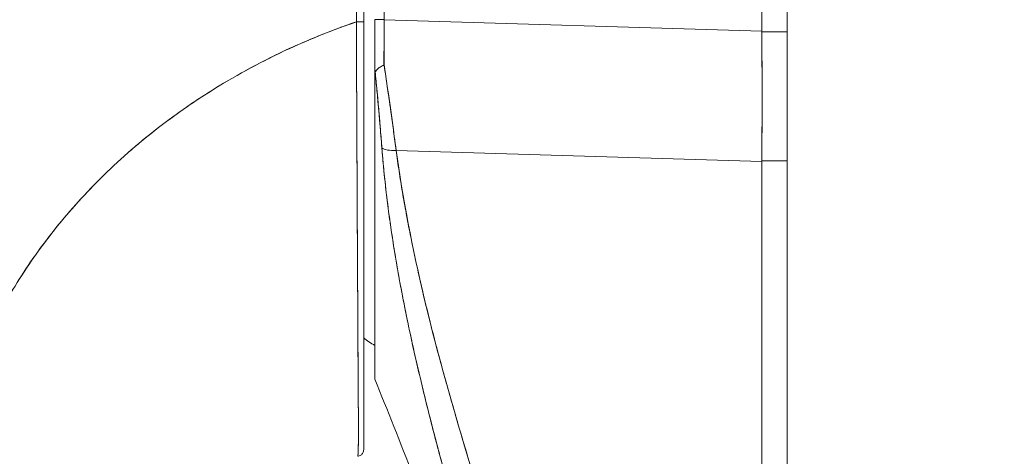
# Model space of a CAD drawing. Units: inches. Extents: x 17 to 411, y 8 to 255.
# Drawn here: x 326 to 328, y 157 to 158 of the extents above; entities that cross this region are included whole.
import ezdxf

# ---------------------------------------------------------------- set-up
doc = ezdxf.new("R2010")
doc.units = ezdxf.units.IN
doc.header["$LTSCALE"] = 25
doc.header["$MEASUREMENT"] = 0
doc.layers.get('0').update_dxf_attribs({"lineweight": 0})
doc.layers.add('Dimension (ANSI)', color=7, linetype='Continuous', lineweight=5)
doc.layers.add('Visible (ANSI)', color=7, linetype='Continuous', lineweight=5)
doc.styles.add('Note Text (ANSI)', font='tahoma.ttf')
doc.dimstyles.new('Default (ANSI)', dxfattribs={"dimscale": 25, "dimtxt": 0.07, "dimasz": 0.07, "dimexe": 0.125, "dimexo": 0.0625, "dimgap": 0.031496, "dimtad": 0, "dimtih": 1, "dimtoh": 1, "dimrnd": 1e-08, "dimzin": 0, "dimdsep": 46, "dimtxsty": 'Note Text (ANSI)', "dimblk": 'Filled-1', "dimcen": 0.09, "dimdle": 0.393701, "dimclrd": 256, "dimclre": 256, "dimclrt": 256, "dimadec": 0, "dimazin": 0, "dimtfac": 0.928571, "dimtofl": 0, "dimtmove": 0, "dimatfit": 3, "dimfxl": 1, "dimtolj": 1, "dimtzin": 0, "dimlwd": -1, "dimlwe": -1, "dimarcsym": 0})

# ---------------------------------------------------------------- blocks, each defined once
blk = doc.blocks.new('Filled-1')
at = {"color": 0}
for p, q in [((0, 0), (-1, 0.17857)), ((-1, 0.17857), (-1, -0.17857)), ((-1, 0), (0, 0)), ((-1, -0.17857), (0, 0))]:
    blk.add_line(p, q, dxfattribs=at)
at = {"color": 0, "flags": 128}
blk.add_lwpolyline([(-1, -0.17857), (0, 0), (-1, 0.17857), (-1, -0.17857)], dxfattribs=at)
at = {"color": 0}
blk.add_solid([(-1, -0.17857), (0, 0), (-1, 0.17857), (-1, -0.17857)], dxfattribs=at)
blk = doc.blocks.new('*D13')
at = {"layer": 'Defpoints', "color": 0, "transparency": 16777216}
for p in [(328.0505, 198.6125), (317.4146, 118.3625), (328.0505, 118.3625)]:
    blk.add_point(p, dxfattribs=at)
at = {"layer": 'Dimension (ANSI)', "transparency": 16777216}
for p, q in [((326.488, 198.6125), (314.2896, 198.6125)), ((317.4146, 196.8625), (317.4146, 167.1254)), ((317.4146, 120.1125), (317.4146, 157.825)), ((326.488, 118.3625), (314.2896, 118.3625))]:
    blk.add_line(p, q, dxfattribs=at)
at = {"layer": 'Dimension (ANSI)', "transparency": 16777216, "xscale": 1.75000000745058, "yscale": 1.75000000745058, "zscale": 1.75000000745058}
for p, rotation in [((317.4146, 198.6125), 90), ((317.4146, 118.3625), 270)]:
    blk.add_blockref('Filled-1', p, dxfattribs=dict(at, rotation=rotation))
at = {"layer": 'Dimension (ANSI)', "transparency": 16777216, "insert": (317.4146, 162.4752), "char_height": 1.75, "attachment_point": 5, "style": 'Note Text (ANSI)'}
blk.add_mtext('\\A1;80.25\\PDOOR\\PHEIGHT', dxfattribs=at)

msp = doc.modelspace()

# ---------------------------------------------------------------- linework, layer by layer
at = {"layer": 'Visible (ANSI)'}
for p, q in [((327.6665, 118.7465), (327.6665, 198.2285)), ((327.6218, 158.2125), (327.6218, 159.2766)), ((327.6218, 159.2766), (327.6218, 158.2125)), ((326.9544, 158.2326), (326.9544, 159.159)), ((326.9185, 159.1326), (326.9185, 158.229)), ((326.9382, 158.1277), (326.9382, 158.2327)), ((326.9544, 158.2326), (327.6218, 158.2125)), ((327.6218, 158.2125), (326.9544, 158.2326)), ((327.6218, 158.2125), (327.6219, 158.2112)), ((327.6665, 158.2112), (327.6219, 158.2112)), ((327.6219, 158.2112), (327.6665, 158.2112)), ((326.9382, 157.597), (326.9382, 158.1267)), ((326.9758, 158.0015), (327.6218, 157.982)), ((327.6218, 157.982), (326.9758, 158.0015)), ((327.6219, 157.9833), (327.6218, 157.982)), ((327.6218, 156.5782), (327.6218, 157.982)), ((327.6218, 157.982), (327.6218, 156.5782)), ((327.6219, 157.9833), (327.6665, 157.9833)), ((327.6665, 157.9833), (327.6219, 157.9833)), ((326.9965, 157.6967), (326.9965, 157.6967))]:
    msp.add_line(p, q, dxfattribs=at)
for centre, major_axis, ratio, start_param, end_param in [((326.9578, 158.2327), (-0.0197, 0), 0.001274, 0.000001, 1.396264), ((326.9578, 158.2336), (0.0006, 0.6986), 0.004764, 1.5722, 1.687038), ((326.9577, 158.2336), (-0.0006, -0.6986), 0.004749, 4.713792, 4.828631), ((326.9067, 158.229), (0.0118, 0), 0.007918, 4.618394, 6.283185), ((326.9067, 158.229), (0.0118, 0), 0.007918, 4.618394, 6.283186), ((327.5785, 158.2115), (-0.0074, 0.6885), 0.062988, 4.373724, 4.711151), ((326.9812, 158.0146), (-0.033, -0.005), 0.371791, 0.328738, 1.3481), ((326.9812, 158.0146), (-0.033, -0.005), 0.37179, 0.328739, 1.3481)]:
    msp.add_ellipse(centre, major_axis=major_axis, ratio=ratio, start_param=start_param, end_param=end_param, dxfattribs=at)
for points, knots in [([(326.9062, 159.1326), (326.906, 159.1135), (326.9059, 159.0932), (326.9059, 159.0719), (326.9058, 159.0582), (326.9058, 159.044), (326.9058, 159.0296), (326.9058, 159.0251), (326.9058, 159.0205), (326.9058, 159.016), (326.9059, 158.999), (326.9059, 158.9817), (326.9059, 158.964), (326.906, 158.948), (326.906, 158.9317), (326.9061, 158.9152), (326.9061, 158.9147), (326.9061, 158.9142), (326.9061, 158.9138), (326.9061, 158.899), (326.9061, 158.8841), (326.9061, 158.8689), (326.9062, 158.8543), (326.9062, 158.8396), (326.9062, 158.8245), (326.9062, 158.8121), (326.9062, 158.7996), (326.9062, 158.7868), (326.9062, 158.7712), (326.9061, 158.7553), (326.9061, 158.7391), (326.9061, 158.7115), (326.906, 158.6831), (326.906, 158.6543), (326.906, 158.651), (326.9059, 158.6477), (326.9059, 158.6444), (326.9059, 158.6183), (326.9058, 158.592), (326.9058, 158.5657), (326.9058, 158.5499), (326.9058, 158.5341), (326.9058, 158.5184), (326.9058, 158.511), (326.9058, 158.5036), (326.9058, 158.4961), (326.9058, 158.4869), (326.9058, 158.4777), (326.9058, 158.4685), (326.9058, 158.4505), (326.9058, 158.4328), (326.9058, 158.4152), (326.9058, 158.3958), (326.9058, 158.3766), (326.9058, 158.358), (326.9058, 158.3564), (326.9058, 158.3547), (326.9058, 158.3531), (326.9059, 158.3335), (326.9059, 158.3145), (326.9058, 158.2962), (326.9058, 158.2723), (326.9057, 158.2497), (326.9056, 158.2289)], [0, 0, 0, 0, 0.086854, 0.086854, 0.086854, 0.142857, 0.142857, 0.142857, 0.160393, 0.160393, 0.160393, 0.225332, 0.225332, 0.225332, 0.284072, 0.284072, 0.284072, 0.285714, 0.285714, 0.285714, 0.337995, 0.337995, 0.337995, 0.387858, 0.387858, 0.387858, 0.428571, 0.428571, 0.428571, 0.477903, 0.477903, 0.477903, 0.561799, 0.561799, 0.561799, 0.571429, 0.571429, 0.571429, 0.647398, 0.647398, 0.647398, 0.692793, 0.692793, 0.692793, 0.714286, 0.714286, 0.714286, 0.741164, 0.741164, 0.741164, 0.793671, 0.793671, 0.793671, 0.851961, 0.851961, 0.851961, 0.857143, 0.857143, 0.857143, 0.918923, 0.918923, 0.918923, 1, 1, 1, 1]), ([(326.9056, 158.2289), (326.9056, 158.3014), (326.9057, 158.3744), (326.9058, 158.4479), (326.9058, 158.4735), (326.9058, 158.4991), (326.9059, 158.5248), (326.9059, 158.5694), (326.9059, 158.6141), (326.906, 158.6591), (326.906, 158.7144), (326.9061, 158.77), (326.9061, 158.8259), (326.9061, 158.8461), (326.9061, 158.8663), (326.9061, 158.8866), (326.9062, 158.968), (326.9062, 159.05), (326.9062, 159.1326)], [0, 0, 0, 0, 0.247318, 0.247318, 0.247318, 0.333333, 0.333333, 0.333333, 0.482783, 0.482783, 0.482783, 0.666667, 0.666667, 0.666667, 0.733158, 0.733158, 0.733158, 1, 1, 1, 1]), ([(326.2036, 157.537), (326.2125, 157.5687), (326.2235, 157.6009), (326.2369, 157.6333), (326.2503, 157.6657), (326.2661, 157.6984), (326.2844, 157.731), (326.3027, 157.7636), (326.3235, 157.7961), (326.347, 157.8283), (326.3705, 157.8604), (326.3967, 157.8922), (326.4256, 157.9231), (326.4545, 157.9541), (326.4862, 157.9843), (326.5206, 158.0133), (326.5551, 158.0423), (326.5924, 158.0701), (326.6325, 158.0962), (326.6725, 158.1223), (326.7154, 158.1467), (326.7609, 158.169), (326.8065, 158.1913), (326.8548, 158.2114), (326.9056, 158.2289)], [0, 0, 0, 0, 0.124948, 0.124948, 0.124948, 0.249955, 0.249955, 0.249955, 0.374963, 0.374963, 0.374963, 0.49997, 0.49997, 0.49997, 0.624978, 0.624978, 0.624978, 0.749985, 0.749985, 0.749985, 0.874993, 0.874993, 0.874993, 1, 1, 1, 1]), ([(326.9056, 158.2289), (326.8909, 158.2238), (326.8764, 158.2186), (326.8622, 158.2131), (326.8369, 158.2034), (326.8122, 158.193), (326.7882, 158.182), (326.7643, 158.171), (326.741, 158.1593), (326.7185, 158.1472), (326.6959, 158.1351), (326.6741, 158.1224), (326.653, 158.1093), (326.632, 158.0962), (326.6116, 158.0826), (326.592, 158.0686), (326.5724, 158.0546), (326.5535, 158.0402), (326.5354, 158.0255), (326.5173, 158.0108), (326.4999, 157.9957), (326.4832, 157.9804), (326.4666, 157.9651), (326.4507, 157.9494), (326.4355, 157.9336), (326.4203, 157.9178), (326.4059, 157.9017), (326.3921, 157.8855), (326.3784, 157.8693), (326.3654, 157.8529), (326.3531, 157.8365), (326.3407, 157.82), (326.3291, 157.8034), (326.3182, 157.7867), (326.3073, 157.77), (326.2971, 157.7533), (326.2875, 157.7365), (326.278, 157.7198), (326.2691, 157.703), (326.2608, 157.6862), (326.2526, 157.6695), (326.245, 157.6527), (326.2381, 157.6361), (326.2311, 157.6194), (326.2248, 157.6028), (326.219, 157.5863), (326.2133, 157.5697), (326.2082, 157.5533), (326.2036, 157.537)], [0, 0, 0, 0, 0.036069, 0.036069, 0.036069, 0.100331, 0.100331, 0.100331, 0.164593, 0.164593, 0.164593, 0.228855, 0.228855, 0.228855, 0.293118, 0.293118, 0.293118, 0.35738, 0.35738, 0.35738, 0.421642, 0.421642, 0.421642, 0.485904, 0.485904, 0.485904, 0.550166, 0.550166, 0.550166, 0.614429, 0.614429, 0.614429, 0.678691, 0.678691, 0.678691, 0.742953, 0.742953, 0.742953, 0.807215, 0.807215, 0.807215, 0.871477, 0.871477, 0.871477, 0.93574, 0.93574, 0.93574, 1, 1, 1, 1]), ([(326.9079, 157.4604), (326.9079, 157.4604), (326.9079, 157.4604), (326.9079, 157.4604), (326.9079, 157.4604), (326.9079, 157.4605), (326.9079, 157.4605), (326.9079, 157.4605), (326.9079, 157.4605), (326.908, 157.4606), (326.908, 157.4606), (326.908, 157.4607), (326.908, 157.4608), (326.908, 157.4608), (326.9081, 157.4609), (326.9081, 157.461), (326.9081, 157.4611), (326.9081, 157.4612), (326.9081, 157.4614), (326.9081, 157.4615), (326.9082, 157.4616), (326.9082, 157.4618), (326.9082, 157.462), (326.9082, 157.4621), (326.9082, 157.4623), (326.9083, 157.4626), (326.9083, 157.4628), (326.9083, 157.463), (326.9083, 157.4633), (326.9084, 157.4636), (326.9084, 157.4639), (326.9084, 157.4642), (326.9084, 157.4646), (326.9084, 157.4649), (326.9085, 157.4654), (326.9085, 157.4658), (326.9085, 157.4662), (326.9085, 157.4667), (326.9086, 157.4673), (326.9086, 157.4678), (326.9086, 157.4684), (326.9086, 157.4691), (326.9087, 157.4698), (326.9087, 157.4705), (326.9087, 157.4712), (326.9088, 157.472), (326.9088, 157.472), (326.9088, 157.4721), (326.9088, 157.4721), (326.9088, 157.473), (326.9088, 157.474), (326.9088, 157.475), (326.9089, 157.4761), (326.9089, 157.4773), (326.9089, 157.4786), (326.909, 157.4799), (326.909, 157.4812), (326.909, 157.4826), (326.909, 157.4839), (326.9091, 157.4853), (326.9091, 157.4867), (326.9091, 157.4881), (326.9091, 157.4896), (326.9091, 157.4911), (326.9092, 157.4925), (326.9092, 157.4941), (326.9092, 157.4957), (326.9092, 157.4973), (326.9092, 157.499), (326.9092, 157.5008), (326.9092, 157.5011), (326.9092, 157.5015), (326.9092, 157.5018), (326.9092, 157.5034), (326.9092, 157.505), (326.9092, 157.5066), (326.9092, 157.5089), (326.9092, 157.5112), (326.9092, 157.5136), (326.9092, 157.5163), (326.9092, 157.5191), (326.9091, 157.522), (326.9091, 157.5252), (326.9091, 157.5286), (326.9091, 157.5322), (326.909, 157.5361), (326.909, 157.5402), (326.909, 157.5445), (326.909, 157.5476), (326.9089, 157.5509), (326.9089, 157.5542), (326.9089, 157.5559), (326.9089, 157.5577), (326.9089, 157.5594), (326.9088, 157.565), (326.9088, 157.5709), (326.9087, 157.577), (326.9087, 157.5829), (326.9087, 157.589), (326.9086, 157.5953), (326.9086, 157.6013), (326.9085, 157.6076), (326.9085, 157.6139), (326.9085, 157.6199), (326.9084, 157.6261), (326.9084, 157.6323), (326.9084, 157.6326), (326.9084, 157.6329), (326.9084, 157.6332), (326.9084, 157.6397), (326.9083, 157.6464), (326.9083, 157.6532), (326.9083, 157.6602), (326.9082, 157.6673), (326.9082, 157.6745), (326.9082, 157.6822), (326.9081, 157.69), (326.9081, 157.698), (326.908, 157.7068), (326.908, 157.7157), (326.9079, 157.7249), (326.9079, 157.7254), (326.9079, 157.726), (326.9079, 157.7265), (326.9079, 157.7362), (326.9078, 157.7462), (326.9078, 157.7564), (326.9077, 157.7677), (326.9077, 157.7793), (326.9076, 157.7912), (326.9075, 157.8028), (326.9075, 157.8147), (326.9074, 157.8269), (326.9074, 157.8301), (326.9074, 157.8333), (326.9074, 157.8365), (326.9073, 157.8453), (326.9073, 157.8541), (326.9072, 157.8631), (326.9071, 157.8751), (326.9071, 157.8873), (326.907, 157.8996), (326.907, 157.9116), (326.9069, 157.9238), (326.9068, 157.936), (326.9068, 157.9439), (326.9068, 157.9518), (326.9067, 157.9597), (326.9067, 157.9638), (326.9067, 157.9679), (326.9067, 157.9721), (326.9066, 157.9837), (326.9065, 157.9954), (326.9065, 158.0072), (326.9064, 158.0178), (326.9064, 158.0286), (326.9063, 158.0393), (326.9063, 158.0494), (326.9062, 158.0594), (326.9062, 158.0696), (326.9062, 158.077), (326.9061, 158.0844), (326.9061, 158.0919), (326.9061, 158.0947), (326.9061, 158.0975), (326.9061, 158.1003), (326.906, 158.1107), (326.906, 158.1212), (326.9059, 158.1317), (326.9059, 158.1425), (326.9058, 158.1533), (326.9058, 158.1641), (326.9058, 158.1752), (326.9057, 158.1863), (326.9057, 158.1974), (326.9056, 158.2079), (326.9056, 158.2184), (326.9056, 158.2289)], [0, 0, 0, 0, 0.001151, 0.001151, 0.001151, 0.005723, 0.005723, 0.005723, 0.010767, 0.010767, 0.010767, 0.016245, 0.016245, 0.016245, 0.022121, 0.022121, 0.022121, 0.028371, 0.028371, 0.028371, 0.034987, 0.034987, 0.034987, 0.042027, 0.042027, 0.042027, 0.049583, 0.049583, 0.049583, 0.057751, 0.057751, 0.057751, 0.066634, 0.066634, 0.066634, 0.076346, 0.076346, 0.076346, 0.087013, 0.087013, 0.087013, 0.098782, 0.098782, 0.098782, 0.111111, 0.111111, 0.111111, 0.111737, 0.111737, 0.111737, 0.126138, 0.126138, 0.126138, 0.142591, 0.142591, 0.142591, 0.159253, 0.159253, 0.159253, 0.174874, 0.174874, 0.174874, 0.189779, 0.189779, 0.189779, 0.204393, 0.204393, 0.204393, 0.219283, 0.219283, 0.219283, 0.222222, 0.222222, 0.222222, 0.235096, 0.235096, 0.235096, 0.252451, 0.252451, 0.252451, 0.271705, 0.271705, 0.271705, 0.292989, 0.292989, 0.292989, 0.316373, 0.316373, 0.316373, 0.333333, 0.333333, 0.333333, 0.341916, 0.341916, 0.341916, 0.369201, 0.369201, 0.369201, 0.395367, 0.395367, 0.395367, 0.420628, 0.420628, 0.420628, 0.444444, 0.444444, 0.444444, 0.445546, 0.445546, 0.445546, 0.470606, 0.470606, 0.470606, 0.496367, 0.496367, 0.496367, 0.523782, 0.523782, 0.523782, 0.553815, 0.553815, 0.553815, 0.555556, 0.555556, 0.555556, 0.58732, 0.58732, 0.58732, 0.622696, 0.622696, 0.622696, 0.657487, 0.657487, 0.657487, 0.666667, 0.666667, 0.666667, 0.691561, 0.691561, 0.691561, 0.724813, 0.724813, 0.724813, 0.757131, 0.757131, 0.757131, 0.777778, 0.777778, 0.777778, 0.7884, 0.7884, 0.7884, 0.818359, 0.818359, 0.818359, 0.845378, 0.845378, 0.845378, 0.870503, 0.870503, 0.870503, 0.888889, 0.888889, 0.888889, 0.895775, 0.895775, 0.895775, 0.921481, 0.921481, 0.921481, 0.94778, 0.94778, 0.94778, 0.974657, 0.974657, 0.974657, 1, 1, 1, 1]), ([(326.9056, 158.2289), (326.9056, 158.2102), (326.9057, 158.1897), (326.9058, 158.1683), (326.9058, 158.1552), (326.9059, 158.1419), (326.9059, 158.1284), (326.906, 158.1184), (326.906, 158.1084), (326.9061, 158.0982), (326.9062, 158.0734), (326.9063, 158.0479), (326.9064, 158.0213), (326.9064, 158.0197), (326.9064, 158.018), (326.9064, 158.0164), (326.9066, 157.9918), (326.9067, 157.9663), (326.9068, 157.9406), (326.9069, 157.9252), (326.907, 157.9098), (326.907, 157.8945), (326.9071, 157.8827), (326.9072, 157.8709), (326.9072, 157.8594), (326.9074, 157.8317), (326.9075, 157.805), (326.9077, 157.7809), (326.9077, 157.7801), (326.9077, 157.7793), (326.9077, 157.7786), (326.9078, 157.7524), (326.9079, 157.7292), (326.908, 157.708), (326.9081, 157.701), (326.9081, 157.6943), (326.9081, 157.6877), (326.9082, 157.6832), (326.9082, 157.6788), (326.9082, 157.6745), (326.9083, 157.6635), (326.9083, 157.6531), (326.9084, 157.6433), (326.9084, 157.6345), (326.9084, 157.6261), (326.9085, 157.6182), (326.9085, 157.6169), (326.9085, 157.6157), (326.9085, 157.6145), (326.9085, 157.6053), (326.9086, 157.5966), (326.9086, 157.5885), (326.9087, 157.5801), (326.9088, 157.5723), (326.9088, 157.565), (326.9089, 157.5577), (326.9089, 157.551), (326.909, 157.5447), (326.909, 157.5383), (326.9091, 157.5324), (326.9091, 157.5269), (326.9091, 157.5264), (326.9091, 157.5258), (326.9091, 157.5253), (326.9091, 157.5204), (326.9092, 157.5159), (326.9092, 157.5118), (326.9092, 157.5071), (326.9092, 157.5028), (326.9092, 157.499), (326.9092, 157.4984), (326.9092, 157.4978), (326.9092, 157.4972), (326.9092, 157.494), (326.9091, 157.4911), (326.9091, 157.4885), (326.9091, 157.4853), (326.909, 157.4825), (326.909, 157.48), (326.909, 157.4796), (326.9089, 157.4793), (326.9089, 157.4789), (326.9089, 157.4768), (326.9088, 157.475), (326.9088, 157.4734), (326.9087, 157.4715), (326.9087, 157.4698), (326.9086, 157.4684), (326.9086, 157.4683), (326.9086, 157.4681), (326.9086, 157.468), (326.9086, 157.4668), (326.9085, 157.4658), (326.9084, 157.4649), (326.9084, 157.464), (326.9083, 157.4632), (326.9083, 157.4626), (326.9083, 157.4625), (326.9083, 157.4623), (326.9082, 157.4622), (326.9082, 157.4618), (326.9082, 157.4615), (326.9081, 157.4612), (326.908, 157.4607), (326.9079, 157.4605), (326.9079, 157.4604)], [0, 0, 0, 0, 0.047854, 0.047854, 0.047854, 0.076923, 0.076923, 0.076923, 0.098317, 0.098317, 0.098317, 0.150638, 0.150638, 0.150638, 0.153846, 0.153846, 0.153846, 0.201981, 0.201981, 0.201981, 0.230769, 0.230769, 0.230769, 0.252949, 0.252949, 0.252949, 0.30603, 0.30603, 0.30603, 0.307692, 0.307692, 0.307692, 0.365502, 0.365502, 0.365502, 0.384615, 0.384615, 0.384615, 0.39773, 0.39773, 0.39773, 0.431314, 0.431314, 0.431314, 0.461538, 0.461538, 0.461538, 0.466158, 0.466158, 0.466158, 0.501916, 0.501916, 0.501916, 0.538462, 0.538462, 0.538462, 0.574651, 0.574651, 0.574651, 0.611561, 0.611561, 0.611561, 0.615385, 0.615385, 0.615385, 0.648773, 0.648773, 0.648773, 0.686243, 0.686243, 0.686243, 0.692308, 0.692308, 0.692308, 0.724334, 0.724334, 0.724334, 0.763312, 0.763312, 0.763312, 0.769231, 0.769231, 0.769231, 0.802735, 0.802735, 0.802735, 0.841808, 0.841808, 0.841808, 0.846154, 0.846154, 0.846154, 0.879927, 0.879927, 0.879927, 0.915771, 0.915771, 0.915771, 0.923077, 0.923077, 0.923077, 0.948388, 0.948388, 0.948388, 1, 1, 1, 1]), ([(326.9185, 158.229), (326.9185, 158.2186), (326.9185, 158.2083), (326.9185, 158.198), (326.9185, 158.187), (326.9185, 158.1761), (326.9185, 158.1652), (326.9185, 158.1545), (326.9185, 158.1439), (326.9185, 158.1333), (326.9185, 158.1229), (326.9185, 158.1126), (326.9185, 158.1023), (326.9185, 158.0922), (326.9185, 158.0821), (326.9185, 158.072), (326.9185, 158.0621), (326.9185, 158.0521), (326.9185, 158.0423), (326.9185, 158.0316), (326.9185, 158.0211), (326.9185, 158.0106), (326.9185, 157.999), (326.9185, 157.9874), (326.9185, 157.976), (326.9185, 157.9658), (326.9185, 157.9558), (326.9185, 157.9458), (326.9185, 157.944), (326.9185, 157.9423), (326.9185, 157.9405), (326.9185, 157.9284), (326.9185, 157.9164), (326.9185, 157.9046), (326.9185, 157.8925), (326.9185, 157.8805), (326.9185, 157.8686), (326.9185, 157.8566), (326.9185, 157.8446), (326.9185, 157.8329), (326.9185, 157.821), (326.9185, 157.8093), (326.9185, 157.7977), (326.9185, 157.7861), (326.9185, 157.7747), (326.9185, 157.7635), (326.9185, 157.7529), (326.9185, 157.7426), (326.9185, 157.7325), (326.9185, 157.7235), (326.9185, 157.7147), (326.9185, 157.706), (326.9185, 157.7049), (326.9185, 157.7038), (326.9185, 157.7027), (326.9185, 157.696), (326.9185, 157.6894), (326.9185, 157.6829), (326.9185, 157.6757), (326.9185, 157.6687), (326.9185, 157.6619), (326.9185, 157.6552), (326.9185, 157.6486), (326.9185, 157.6422), (326.9185, 157.6357), (326.9185, 157.6294), (326.9185, 157.6232), (326.9185, 157.6179), (326.9185, 157.6127), (326.9185, 157.6076), (326.9185, 157.6066), (326.9185, 157.6057), (326.9185, 157.6047), (326.9185, 157.5986), (326.9185, 157.5925), (326.9185, 157.5867), (326.9185, 157.5807), (326.9185, 157.5749), (326.9185, 157.5693), (326.9185, 157.5642), (326.9185, 157.5593), (326.9185, 157.5546), (326.9185, 157.5504), (326.9185, 157.5463), (326.9185, 157.5425), (326.9185, 157.5394), (326.9185, 157.5364), (326.9185, 157.5335), (326.9185, 157.5332), (326.9185, 157.5328), (326.9185, 157.5325), (326.9185, 157.5297), (326.9185, 157.5269), (326.9185, 157.5243), (326.9185, 157.5219), (326.9185, 157.5196), (326.9185, 157.5174), (326.9185, 157.5155), (326.9185, 157.5135), (326.9185, 157.5117), (326.9185, 157.51), (326.9185, 157.5083), (326.9185, 157.5067), (326.9185, 157.5051), (326.9185, 157.5036), (326.9185, 157.5022), (326.9185, 157.5007), (326.9185, 157.4993), (326.9185, 157.498), (326.9185, 157.4966), (326.9185, 157.4952), (326.9185, 157.4939), (326.9185, 157.4925), (326.9185, 157.4912), (326.9185, 157.49), (326.9185, 157.4887), (326.9185, 157.4875), (326.9185, 157.4864), (326.9185, 157.4854), (326.9185, 157.4845), (326.9185, 157.4836), (326.9185, 157.4828), (326.9185, 157.482), (326.9185, 157.4813), (326.9185, 157.4806), (326.9185, 157.48), (326.9185, 157.4794), (326.9185, 157.4789), (326.9185, 157.4783), (326.9185, 157.4779), (326.9185, 157.4774), (326.9185, 157.477), (326.9185, 157.4766), (326.9185, 157.4762), (326.9185, 157.4759), (326.9185, 157.4755), (326.9185, 157.4752), (326.9185, 157.475), (326.9185, 157.4747), (326.9185, 157.4745), (326.9185, 157.4742), (326.9185, 157.474), (326.9185, 157.4738), (326.9185, 157.4737), (326.9185, 157.4735), (326.9185, 157.4733), (326.9185, 157.4732), (326.9185, 157.4731), (326.9185, 157.4729), (326.9185, 157.4728), (326.9185, 157.4727), (326.9185, 157.4727), (326.9185, 157.4727), (326.9185, 157.4727), (326.9185, 157.4726), (326.9185, 157.4726), (326.9185, 157.4725), (326.9185, 157.4724), (326.9185, 157.4724), (326.9185, 157.4723), (326.9185, 157.4723), (326.9185, 157.4723), (326.9185, 157.4722), (326.9185, 157.4722), (326.9185, 157.4722), (326.9185, 157.4722), (326.9185, 157.4722), (326.9185, 157.4722), (326.9185, 157.4722)], [0, 0, 0, 0, 0.02671, 0.02671, 0.02671, 0.055012, 0.055012, 0.055012, 0.082678, 0.082678, 0.082678, 0.109693, 0.109693, 0.109693, 0.136225, 0.136225, 0.136225, 0.162579, 0.162579, 0.162579, 0.190891, 0.190891, 0.190891, 0.222246, 0.222246, 0.222246, 0.25, 0.25, 0.25, 0.254926, 0.254926, 0.254926, 0.288647, 0.288647, 0.288647, 0.323265, 0.323265, 0.323265, 0.358639, 0.358639, 0.358639, 0.39463, 0.39463, 0.39463, 0.431063, 0.431063, 0.431063, 0.465388, 0.465388, 0.465388, 0.496022, 0.496022, 0.496022, 0.5, 0.5, 0.5, 0.524005, 0.524005, 0.524005, 0.550441, 0.550441, 0.550441, 0.576407, 0.576407, 0.576407, 0.602532, 0.602532, 0.602532, 0.625, 0.625, 0.625, 0.629124, 0.629124, 0.629124, 0.65647, 0.65647, 0.65647, 0.684425, 0.684425, 0.684425, 0.709779, 0.709779, 0.709779, 0.732265, 0.732265, 0.732265, 0.75, 0.75, 0.75, 0.75219, 0.75219, 0.75219, 0.769805, 0.769805, 0.769805, 0.785374, 0.785374, 0.785374, 0.799333, 0.799333, 0.799333, 0.812307, 0.812307, 0.812307, 0.824938, 0.824938, 0.824938, 0.837775, 0.837775, 0.837775, 0.851247, 0.851247, 0.851247, 0.865715, 0.865715, 0.865715, 0.880184, 0.880184, 0.880184, 0.893062, 0.893062, 0.893062, 0.904853, 0.904853, 0.904853, 0.915727, 0.915727, 0.915727, 0.925708, 0.925708, 0.925708, 0.934894, 0.934894, 0.934894, 0.943373, 0.943373, 0.943373, 0.951232, 0.951232, 0.951232, 0.958552, 0.958552, 0.958552, 0.965414, 0.965414, 0.965414, 0.971897, 0.971897, 0.971897, 0.978051, 0.978051, 0.978051, 0.97924, 0.97924, 0.97924, 0.983862, 0.983862, 0.983862, 0.989299, 0.989299, 0.989299, 0.994323, 0.994323, 0.994323, 0.998892, 0.998892, 0.998892, 1, 1, 1, 1]), ([(327.6218, 158.2125), (327.6218, 158.2124), (327.6218, 158.2122), (327.6218, 158.2121), (327.6218, 158.2119), (327.6218, 158.2118), (327.6218, 158.2116), (327.6219, 158.2115), (327.6219, 158.2113), (327.6219, 158.2112)], [0, 0, 0, 0, 0.333333, 0.333333, 0.333333, 0.666667, 0.666667, 0.666667, 1, 1, 1, 1]), ([(327.6219, 158.2112), (327.6221, 158.1853), (327.6223, 158.1595), (327.6224, 158.1339), (327.6225, 158.1082), (327.6225, 158.0828), (327.6224, 158.0576), (327.6223, 158.0325), (327.6221, 158.0076), (327.6219, 157.9833)], [0, 0, 0, 0, 0.333333, 0.333333, 0.333333, 0.666667, 0.666667, 0.666667, 1, 1, 1, 1]), ([(326.9389, 158.1392), (326.9395, 158.1413), (326.9406, 158.1431), (326.9421, 158.1447), (326.9435, 158.1463), (326.9454, 158.1476), (326.9475, 158.1489), (326.9496, 158.1502), (326.952, 158.1515), (326.9544, 158.1526)], [0, 0, 0, 0, 0.333333, 0.333333, 0.333333, 0.666667, 0.666667, 0.666667, 1, 1, 1, 1]), ([(326.9544, 158.1526), (326.952, 158.1515), (326.9496, 158.1502), (326.9475, 158.1489), (326.9454, 158.1476), (326.9435, 158.1463), (326.9421, 158.1447), (326.9414, 158.144), (326.9408, 158.1432), (326.9403, 158.1424), (326.9397, 158.1414), (326.9392, 158.1403), (326.9389, 158.1392)], [0, 0, 0, 0, 0.333333, 0.333333, 0.333333, 0.666667, 0.666667, 0.666667, 0.817044, 0.817044, 0.817044, 1, 1, 1, 1]), ([(326.9544, 158.1526), (326.9552, 158.1474), (326.956, 158.1421), (326.9568, 158.1369), (326.9585, 158.1253), (326.9602, 158.1138), (326.9619, 158.1024), (326.962, 158.1021), (326.962, 158.1017), (326.9621, 158.1013), (326.9637, 158.0903), (326.9652, 158.0793), (326.9668, 158.0683), (326.9676, 158.0625), (326.9684, 158.0567), (326.9692, 158.0509), (326.9699, 158.0455), (326.9707, 158.04), (326.9714, 158.0347), (326.9729, 158.0235), (326.9743, 158.0125), (326.9758, 158.0015)], [0, 0, 0, 0, 0.10182, 0.10182, 0.10182, 0.326366, 0.326366, 0.326366, 0.333333, 0.333333, 0.333333, 0.550921, 0.550921, 0.550921, 0.666667, 0.666667, 0.666667, 0.775448, 0.775448, 0.775448, 1, 1, 1, 1]), ([(326.9758, 158.0015), (326.9737, 158.0178), (326.9715, 158.0342), (326.9692, 158.0509), (326.9669, 158.0675), (326.9645, 158.0844), (326.9621, 158.1014), (326.9596, 158.1183), (326.957, 158.1354), (326.9544, 158.1526)], [0, 0, 0, 0, 0.333333, 0.333333, 0.333333, 0.666667, 0.666667, 0.666667, 1, 1, 1, 1]), ([(326.9389, 158.1392), (326.9387, 158.1382), (326.9385, 158.137), (326.9384, 158.1357), (326.9383, 158.1344), (326.9382, 158.1329), (326.9382, 158.1314), (326.9382, 158.1299), (326.9381, 158.1283), (326.9382, 158.1267)], [0, 0, 0, 0, 0.333333, 0.333333, 0.333333, 0.666667, 0.666667, 0.666667, 1, 1, 1, 1]), ([(326.9389, 158.1392), (326.9387, 158.1382), (326.9385, 158.137), (326.9384, 158.1357), (326.9383, 158.1344), (326.9382, 158.1329), (326.9382, 158.1314), (326.9382, 158.1299), (326.9382, 158.1283), (326.9382, 158.1267)], [0, 0, 0, 0, 0.333333, 0.333333, 0.333333, 0.666667, 0.666667, 0.666667, 1, 1, 1, 1]), ([(326.9506, 158.0059), (326.9495, 158.0202), (326.9483, 158.0346), (326.9471, 158.0493), (326.9459, 158.0639), (326.9446, 158.0788), (326.9432, 158.0938), (326.9418, 158.1088), (326.9404, 158.1239), (326.9389, 158.1392)], [0, 0, 0, 0, 0.333333, 0.333333, 0.333333, 0.666667, 0.666667, 0.666667, 1, 1, 1, 1]), ([(326.9506, 158.0059), (326.9498, 158.0164), (326.949, 158.027), (326.9481, 158.0376), (326.9472, 158.0484), (326.9463, 158.0592), (326.9453, 158.0701), (326.9443, 158.081), (326.9434, 158.092), (326.9423, 158.1031), (326.9413, 158.1142), (326.9402, 158.1254), (326.9391, 158.1366), (326.9391, 158.1375), (326.939, 158.1383), (326.9389, 158.1392)], [0, 0, 0, 0, 0.243497, 0.243497, 0.243497, 0.488085, 0.488085, 0.488085, 0.733901, 0.733901, 0.733901, 0.981098, 0.981098, 0.981098, 1, 1, 1, 1]), ([(327.2659, 156.7563), (327.2433, 156.8284), (327.222, 156.8962), (327.2021, 156.9597), (327.1822, 157.0232), (327.1638, 157.0824), (327.1469, 157.138), (327.1299, 157.1935), (327.1143, 157.2456), (327.0999, 157.2948), (327.0855, 157.3441), (327.0724, 157.3906), (327.0603, 157.4349), (327.0482, 157.4793), (327.0372, 157.5216), (327.0272, 157.5624), (327.0172, 157.6031), (327.0081, 157.6423), (327, 157.6804), (326.9918, 157.7185), (326.9846, 157.7556), (326.9782, 157.792), (326.9718, 157.8284), (326.9663, 157.8641), (326.9617, 157.8996), (326.9571, 157.9351), (326.9534, 157.9704), (326.9506, 158.0059)], [0, 0, 0, 0, 0.111111, 0.111111, 0.111111, 0.222222, 0.222222, 0.222222, 0.333333, 0.333333, 0.333333, 0.444444, 0.444444, 0.444444, 0.555556, 0.555556, 0.555556, 0.666667, 0.666667, 0.666667, 0.777778, 0.777778, 0.777778, 0.888889, 0.888889, 0.888889, 1, 1, 1, 1]), ([(327.2659, 156.7563), (327.2583, 156.7806), (327.2507, 156.8047), (327.2432, 156.8286), (327.236, 156.8517), (327.2288, 156.8745), (327.2217, 156.8972), (327.2148, 156.9192), (327.2079, 156.9409), (327.2012, 156.9625), (327.1946, 156.9835), (327.1881, 157.0043), (327.1817, 157.025), (327.1755, 157.045), (327.1693, 157.0649), (327.1632, 157.0847), (327.1595, 157.0967), (327.1559, 157.1086), (327.1522, 157.1204), (327.15, 157.1276), (327.1478, 157.1348), (327.1457, 157.1419), (327.14, 157.1604), (327.1344, 157.1788), (327.129, 157.1969), (327.1236, 157.2147), (327.1183, 157.2324), (327.1131, 157.2499), (327.108, 157.2671), (327.103, 157.2841), (327.0981, 157.301), (327.0933, 157.3176), (327.0885, 157.334), (327.0839, 157.3504), (327.0793, 157.3664), (327.0748, 157.3824), (327.0704, 157.3982), (327.0661, 157.4138), (327.0618, 157.4292), (327.0577, 157.4446), (327.0573, 157.4461), (327.0569, 157.4476), (327.0565, 157.449), (327.0528, 157.4627), (327.0492, 157.4763), (327.0457, 157.4897), (327.0418, 157.5045), (327.038, 157.5192), (327.0343, 157.5337), (327.0307, 157.5481), (327.0271, 157.5624), (327.0237, 157.5767), (327.0203, 157.5908), (327.0169, 157.6048), (327.0137, 157.6187), (327.0105, 157.6325), (327.0074, 157.6462), (327.0044, 157.6598), (327.0014, 157.6734), (326.9985, 157.6869), (326.9958, 157.7003), (326.993, 157.7137), (326.9903, 157.7269), (326.9878, 157.7401), (326.9875, 157.7413), (326.9873, 157.7426), (326.987, 157.7438), (326.9848, 157.7557), (326.9825, 157.7676), (326.9804, 157.7793), (326.9781, 157.7923), (326.9759, 157.8052), (326.9738, 157.818), (326.9716, 157.8309), (326.9696, 157.8436), (326.9678, 157.8563), (326.9659, 157.869), (326.9641, 157.8816), (326.9624, 157.8941), (326.9608, 157.9068), (326.9592, 157.9193), (326.9578, 157.9317), (326.9563, 157.9442), (326.955, 157.9566), (326.9538, 157.9689), (326.9526, 157.9814), (326.9516, 157.9937), (326.9506, 158.0059)], [0, 0, 0, 0, 0.047674, 0.047674, 0.047674, 0.093754, 0.093754, 0.093754, 0.138483, 0.138483, 0.138483, 0.181962, 0.181962, 0.181962, 0.224293, 0.224293, 0.224293, 0.25, 0.25, 0.25, 0.265575, 0.265575, 0.265575, 0.305906, 0.305906, 0.305906, 0.345378, 0.345378, 0.345378, 0.384081, 0.384081, 0.384081, 0.422102, 0.422102, 0.422102, 0.459526, 0.459526, 0.459526, 0.496435, 0.496435, 0.496435, 0.5, 0.5, 0.5, 0.53291, 0.53291, 0.53291, 0.569025, 0.569025, 0.569025, 0.604849, 0.604849, 0.604849, 0.640453, 0.640453, 0.640453, 0.675905, 0.675905, 0.675905, 0.711275, 0.711275, 0.711275, 0.746632, 0.746632, 0.746632, 0.75, 0.75, 0.75, 0.782043, 0.782043, 0.782043, 0.817582, 0.817582, 0.817582, 0.853329, 0.853329, 0.853329, 0.889364, 0.889364, 0.889364, 0.925766, 0.925766, 0.925766, 0.962618, 0.962618, 0.962618, 1, 1, 1, 1]), ([(327.3267, 156.7556), (327.2865, 156.8803), (327.2485, 156.9996), (327.2119, 157.1136), (327.1753, 157.2275), (327.1401, 157.3359), (327.1085, 157.4396), (327.0769, 157.5432), (327.0489, 157.642), (327.0265, 157.7357), (327.0042, 157.8294), (326.9875, 157.918), (326.9758, 158.0015)], [0, 0, 0, 0, 0.25, 0.25, 0.25, 0.5, 0.5, 0.5, 0.75, 0.75, 0.75, 1, 1, 1, 1]), ([(326.9758, 158.0015), (326.9774, 157.9892), (326.9792, 157.9769), (326.981, 157.9646), (326.9829, 157.9523), (326.9849, 157.9399), (326.9869, 157.9276), (326.989, 157.9151), (326.9912, 157.9027), (326.9935, 157.8902), (326.9958, 157.8777), (326.9982, 157.8651), (327.0007, 157.8526), (327.0033, 157.8399), (327.0059, 157.8272), (327.0086, 157.8146), (327.0113, 157.8018), (327.0142, 157.789), (327.0171, 157.7762), (327.02, 157.7632), (327.023, 157.7502), (327.0262, 157.7373), (327.0293, 157.7241), (327.0326, 157.7109), (327.0359, 157.6978), (327.0392, 157.6844), (327.0427, 157.671), (327.0462, 157.6576), (327.0498, 157.644), (327.0534, 157.6304), (327.0571, 157.6168), (327.0609, 157.6028), (327.0648, 157.5889), (327.0687, 157.575), (327.0727, 157.5608), (327.0768, 157.5466), (327.0809, 157.5324), (327.0851, 157.5178), (327.0894, 157.5032), (327.0938, 157.4886), (327.0982, 157.4737), (327.1027, 157.4587), (327.1072, 157.4437), (327.1119, 157.4283), (327.1166, 157.4129), (327.1214, 157.3975), (327.1237, 157.3902), (327.1259, 157.3828), (327.1282, 157.3754), (327.1309, 157.3669), (327.1336, 157.3584), (327.1362, 157.3499), (327.1414, 157.3335), (327.1465, 157.3171), (327.1517, 157.3007), (327.1571, 157.2837), (327.1626, 157.2667), (327.168, 157.2497), (327.1736, 157.2321), (327.1793, 157.2144), (327.185, 157.1968), (327.1909, 157.1785), (327.1968, 157.1602), (327.2027, 157.1418), (327.2089, 157.1228), (327.2151, 157.1037), (327.2213, 157.0846), (327.2277, 157.0647), (327.2342, 157.0448), (327.2406, 157.0248), (327.2473, 157.004), (327.2541, 156.9832), (327.2608, 156.9623), (327.2678, 156.9405), (327.2748, 156.9187), (327.2818, 156.8969), (327.2892, 156.874), (327.2965, 156.851), (327.3038, 156.8281), (327.3115, 156.804), (327.3191, 156.7798), (327.3267, 156.7556)], [0, 0, 0, 0, 0.029086, 0.029086, 0.029086, 0.058387, 0.058387, 0.058387, 0.087935, 0.087935, 0.087935, 0.117777, 0.117777, 0.117777, 0.147957, 0.147957, 0.147957, 0.178529, 0.178529, 0.178529, 0.20955, 0.20955, 0.20955, 0.24108, 0.24108, 0.24108, 0.273185, 0.273185, 0.273185, 0.305936, 0.305936, 0.305936, 0.339407, 0.339407, 0.339407, 0.37368, 0.37368, 0.37368, 0.408841, 0.408841, 0.408841, 0.44498, 0.44498, 0.44498, 0.482193, 0.482193, 0.482193, 0.5, 0.5, 0.5, 0.520588, 0.520588, 0.520588, 0.560289, 0.560289, 0.560289, 0.60142, 0.60142, 0.60142, 0.644109, 0.644109, 0.644109, 0.688496, 0.688496, 0.688496, 0.734731, 0.734731, 0.734731, 0.782977, 0.782977, 0.782977, 0.833414, 0.833414, 0.833414, 0.886232, 0.886232, 0.886232, 0.941632, 0.941632, 0.941632, 1, 1, 1, 1]), ([(327.6219, 157.9833), (327.6219, 157.9831), (327.6219, 157.983), (327.6218, 157.9828), (327.6218, 157.9827), (327.6218, 157.9826), (327.6218, 157.9824), (327.6218, 157.9823), (327.6218, 157.9821), (327.6218, 157.982)], [0, 0, 0, 0, 0.333333, 0.333333, 0.333333, 0.666667, 0.666667, 0.666667, 1, 1, 1, 1]), ([(326.9185, 157.67), (326.9214, 157.6674), (326.9245, 157.665), (326.9278, 157.6628), (326.9311, 157.6605), (326.9346, 157.6585), (326.9382, 157.6566)], [0.0831444, 0.0831444, 0.0831444, 0.0831444, 0.2, 0.2, 0.2, 0.3198402, 0.3198402, 0.3198402, 0.3198402]), ([(326.9382, 157.597), (326.9603, 157.5421), (326.9831, 157.4848), (327.0065, 157.4253), (327.0299, 157.3657), (327.0538, 157.3039), (327.0783, 157.2396), (327.1027, 157.1753), (327.1277, 157.1085), (327.153, 157.0393)], [0, 0, 0, 0, 0.333333, 0.333333, 0.333333, 0.666667, 0.666667, 0.666667, 1, 1, 1, 1]), ([(326.4591, 157.2815), (326.4585, 157.2822), (326.4579, 157.2828), (326.4572, 157.2834), (326.4552, 157.2854), (326.4531, 157.2875), (326.4509, 157.2897), (326.4487, 157.2919), (326.4463, 157.2943), (326.4439, 157.2967), (326.4414, 157.2992), (326.4388, 157.3018), (326.4361, 157.3045), (326.4351, 157.3055), (326.434, 157.3066), (326.4329, 157.3076), (326.4284, 157.3122), (326.4235, 157.317), (326.4184, 157.3221), (326.4153, 157.3253), (326.412, 157.3286), (326.4087, 157.3319), (326.4053, 157.3353), (326.4018, 157.3387), (326.3983, 157.3423), (326.3947, 157.3459), (326.3911, 157.3495), (326.3874, 157.3532), (326.3836, 157.357), (326.3798, 157.3608), (326.3759, 157.3647), (326.3697, 157.3709), (326.3632, 157.3774), (326.3566, 157.3841), (326.355, 157.3856), (326.3535, 157.3871), (326.3519, 157.3887), (326.3438, 157.3968), (326.3354, 157.4052), (326.3268, 157.4139), (326.3209, 157.4197), (326.315, 157.4256), (326.309, 157.4316), (326.3064, 157.4343), (326.3037, 157.4369), (326.301, 157.4396), (326.2926, 157.448), (326.284, 157.4566), (326.2753, 157.4653), (326.2694, 157.4713), (326.2634, 157.4773), (326.2573, 157.4833), (326.2549, 157.4857), (326.2525, 157.4881), (326.2501, 157.4905), (326.2421, 157.4985), (326.2341, 157.5065), (326.2261, 157.5145), (326.2185, 157.5221), (326.211, 157.5297), (326.2036, 157.537)], [0, 0, 0, 0, 0.014459, 0.014459, 0.014459, 0.059138, 0.059138, 0.059138, 0.104088, 0.104088, 0.104088, 0.149346, 0.149346, 0.149346, 0.166667, 0.166667, 0.166667, 0.24084, 0.24084, 0.24084, 0.286952, 0.286952, 0.286952, 0.333189, 0.333189, 0.333189, 0.379462, 0.379462, 0.379462, 0.425634, 0.425634, 0.425634, 0.5, 0.5, 0.5, 0.517058, 0.517058, 0.517058, 0.606463, 0.606463, 0.606463, 0.666667, 0.666667, 0.666667, 0.693307, 0.693307, 0.693307, 0.776792, 0.776792, 0.776792, 0.833333, 0.833333, 0.833333, 0.855634, 0.855634, 0.855634, 0.929684, 0.929684, 0.929684, 1, 1, 1, 1]), ([(326.2036, 157.537), (326.2109, 157.5297), (326.2185, 157.5221), (326.2261, 157.5145), (326.2341, 157.5065), (326.2421, 157.4985), (326.2501, 157.4905), (326.2525, 157.4881), (326.2549, 157.4857), (326.2573, 157.4834), (326.2633, 157.4773), (326.2693, 157.4713), (326.2753, 157.4653), (326.284, 157.4566), (326.2926, 157.448), (326.301, 157.4396), (326.3037, 157.4369), (326.3064, 157.4343), (326.309, 157.4316), (326.315, 157.4256), (326.3209, 157.4197), (326.3268, 157.4139), (326.3354, 157.4052), (326.3438, 157.3968), (326.3519, 157.3887), (326.3535, 157.3871), (326.355, 157.3856), (326.3565, 157.3841), (326.3632, 157.3774), (326.3697, 157.3709), (326.3759, 157.3647), (326.3837, 157.3569), (326.3912, 157.3494), (326.3982, 157.3423), (326.4054, 157.3352), (326.4121, 157.3285), (326.4184, 157.3221), (326.4235, 157.317), (326.4284, 157.3122), (326.433, 157.3076), (326.434, 157.3066), (326.4351, 157.3055), (326.4361, 157.3045), (326.4388, 157.3018), (326.4414, 157.2992), (326.4439, 157.2967), (326.4463, 157.2943), (326.4487, 157.2919), (326.4509, 157.2897), (326.4531, 157.2875), (326.4552, 157.2854), (326.4572, 157.2834), (326.4579, 157.2828), (326.4585, 157.2822), (326.4591, 157.2815)], [0, 0, 0, 0, 0.070424, 0.070424, 0.070424, 0.144534, 0.144534, 0.144534, 0.166667, 0.166667, 0.166667, 0.223344, 0.223344, 0.223344, 0.306735, 0.306735, 0.306735, 0.333333, 0.333333, 0.333333, 0.393546, 0.393546, 0.393546, 0.482972, 0.482972, 0.482972, 0.5, 0.5, 0.5, 0.574384, 0.574384, 0.574384, 0.666667, 0.666667, 0.666667, 0.759127, 0.759127, 0.759127, 0.833333, 0.833333, 0.833333, 0.850626, 0.850626, 0.850626, 0.89589, 0.89589, 0.89589, 0.940848, 0.940848, 0.940848, 0.985537, 0.985537, 0.985537, 1, 1, 1, 1]), ([(326.9185, 157.4722), (326.9185, 157.4703), (326.918, 157.4683), (326.9171, 157.4666), (326.9162, 157.4649), (326.9148, 157.4634), (326.9132, 157.4624), (326.9116, 157.4613), (326.9097, 157.4606), (326.9079, 157.4604)], [0, 0, 0, 0, 0.333333, 0.333333, 0.333333, 0.666667, 0.666667, 0.666667, 1, 1, 1, 1])]:
    msp.add_open_spline(points, degree=3, knots=knots, dxfattribs=at)

# ---------------------------------------------------------------- dimensions: what is measured, and where the dimension line sits
at = {"layer": 'Dimension (ANSI)'}
dim = msp.add_linear_dim(base=(317.4146, 118.3625), p1=(328.0505, 198.6125), p2=(328.0505, 118.3625), angle=90, text='<>\\PDOOR\\PHEIGHT', dimstyle='Default (ANSI)', override={"dimgap": 0.031496, "dimdec": 2, "dimtol": 0, "dimlim": 0, "dimtp": 0, "dimtm": 0, "dimtdec": 2, "dimatfit": 1}, dxfattribs=at)
dim.commit()
dim.dimension.update_dxf_attribs({"geometry": '*D13', "text_midpoint": (317.4146, 162.4752), "dimtype": 160})

doc.saveas('drawing.dxf')
